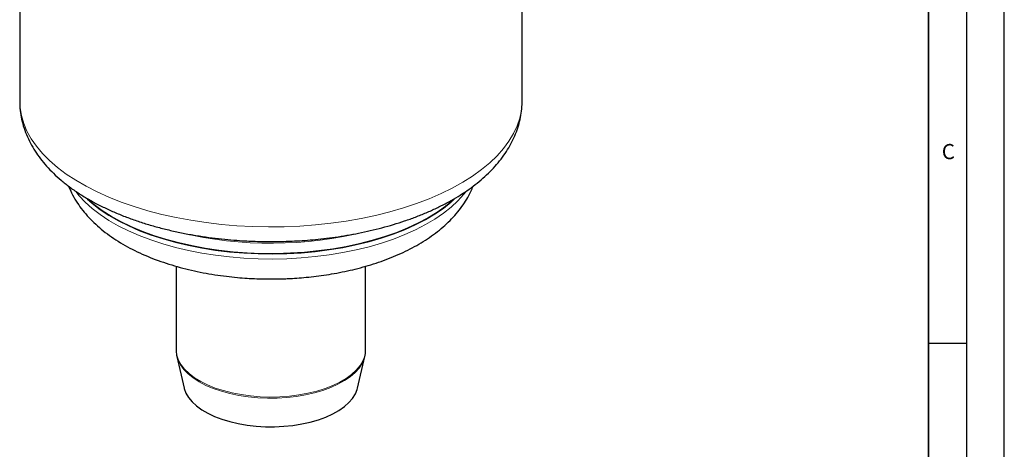
# Model space of a CAD drawing. Units: millimetres. Extents: x 0 to 420, y 0 to 297.
# Drawn here: x 290 to 420, y 135 to 191 of the extents above; entities that cross this region are included whole.
import ezdxf

# ---------------------------------------------------------------- set-up
doc = ezdxf.new("R2010")
doc.units = ezdxf.units.MM
doc.layers.add('LINIEN-DICK', color=7, linetype='Continuous', lineweight=35)
doc.layers.add('LINIEN-DÜNN', color=7, linetype='Continuous')
doc.layers.add('VORLAGE_TEXT', color=7, linetype='Continuous')
doc.styles.add('SLDTEXTSTYLE0', font='TXT', dxfattribs={"width": 0.605})

msp = doc.modelspace()

# ---------------------------------------------------------------- linework, layer by layer
at = {"color": 7, "linetype": 'Continuous', "lineweight": 25}
for p, q in [((290.1511, 206.7075), (290.1511, 180.3758)), ((356.4011, 180.3758), (356.4011, 206.7075)), ((356.3995, 180.2128), (356.4011, 180.3758)), ((310.7761, 158.6287), (310.7761, 147.6445)), ((335.7761, 147.6445), (335.7761, 158.6281)), ((310.879, 146.7541), (311.853, 142.5647)), ((334.6991, 142.5647), (335.6732, 146.7541))]:
    msp.add_line(p, q, dxfattribs=at)
at = {"color": 8, "linetype": 'Continuous', "lineweight": 18, "flags": 128}
for points in [[(290.1511, 180.3758), (290.1975, 179.4986), (290.373, 178.4618), (290.6783, 177.4326), (291.1122, 176.415), (291.6731, 175.413), (292.3587, 174.4306), (293.1663, 173.4717), (294.0927, 172.54), (295.1343, 171.6393), (296.287, 170.773), (297.5462, 169.9446), (298.9069, 169.1574), (300.3639, 168.4145), (301.9112, 167.7187), (303.5428, 167.0729), (305.2524, 166.4797), (307.033, 165.9412), (308.8778, 165.4598), (310.7794, 165.0372), (312.7303, 164.6751), (314.7228, 164.375), (316.7491, 164.138), (318.8011, 163.9652), (320.8708, 163.857), (322.95, 163.8141), (325.0305, 163.8366), (327.104, 163.9243), (329.1625, 164.0769), (331.1977, 164.2939), (333.2017, 164.5743), (335.1664, 164.9171), (337.0843, 165.3209), (338.9477, 165.7842), (340.7492, 166.305), (342.4817, 166.8813), (344.1385, 167.5109), (345.7129, 168.1913), (347.1988, 168.9197), (348.5902, 169.6934), (349.8818, 170.5092), (351.0684, 171.364), (352.1452, 172.2543), (353.1082, 173.1767), (353.9534, 174.1275), (354.6775, 175.1029), (355.2777, 176.0992), (355.7517, 177.1123), (356.0974, 178.1384), (356.3136, 179.1732), (356.3995, 180.2128)], [(348.9739, 168.4273), (348.7153, 168.1006), (347.9341, 167.2355), (347.0353, 166.3994), (346.0234, 165.5963), (344.903, 164.83), (343.6796, 164.1042), (342.359, 163.4224), (340.9474, 162.7877), (339.4516, 162.2032), (337.8787, 161.6717), (336.2362, 161.1958), (334.532, 160.7776), (332.7741, 160.4192), (330.971, 160.1223), (329.1312, 159.8883), (327.2635, 159.7183), (325.3768, 159.6132), (323.4801, 159.5734), (321.5824, 159.5991), (319.6928, 159.6903), (317.8202, 159.8464), (315.9737, 160.0667), (314.1619, 160.3502), (312.3936, 160.6955), (310.6772, 161.1009), (309.0207, 161.5647), (307.4323, 162.0844), (305.9193, 162.6578), (304.489, 163.2819), (303.1483, 163.9539), (301.9035, 164.6705), (300.7605, 165.4284), (299.7248, 166.2239), (298.8014, 167.0532), (297.9946, 167.9124), (297.5375, 168.4811)], [(310.7761, 147.6445), (310.7776, 147.5451), (310.8643, 146.9031), (311.0826, 146.2689), (311.4301, 145.6493), (311.9032, 145.0509), (312.4968, 144.48), (313.2047, 143.9426), (314.0194, 143.4444), (314.9321, 142.9908), (315.9334, 142.5865), (317.0124, 142.2358), (318.1579, 141.9425), (319.3576, 141.7096), (320.5988, 141.5396), (321.8685, 141.4343), (323.153, 141.3948)], [(310.8777, 146.7596), (311.0348, 146.2584), (311.3498, 145.6355), (311.7912, 145.0321), (312.3544, 144.4547), (313.0333, 143.9092), (313.8209, 143.4015), (314.7086, 142.937), (315.6871, 142.5206), (316.7461, 142.1567), (317.8744, 141.8492), (319.0598, 141.6013), (320.29, 141.4156), (321.5518, 141.2942), (322.8319, 141.2384), (324.1167, 141.2486), (325.3926, 141.3248), (326.6461, 141.4662), (327.8638, 141.6713), (329.0329, 141.9379), (330.141, 142.2632), (331.1763, 142.6438), (332.1279, 143.0755), (332.9856, 143.5539), (333.7404, 144.0739), (334.3843, 144.6299), (334.9104, 145.216), (335.3133, 145.8261), (335.5885, 146.4537), (335.6744, 146.7596)], [(323.153, 141.3948), (324.4389, 141.4216), (325.7124, 141.5144), (326.9601, 141.6721), (328.1687, 141.8932), (329.3255, 142.1752), (330.4182, 142.5152), (331.4351, 142.9096), (332.3656, 143.3541), (333.1997, 143.8442), (333.9286, 144.3745), (334.5446, 144.9395), (335.0412, 145.5331), (335.413, 146.1492), (335.6562, 146.7811), (335.7681, 147.4221), (335.7761, 147.6445)]]:
    msp.add_lwpolyline(points, dxfattribs=at)
at = {"color": 7, "linetype": 'Continuous', "lineweight": 25, "flags": 128}
for points in [[(347.5959, 167.5972), (347.2708, 167.2983), (346.2867, 166.4866), (345.193, 165.7108), (343.9948, 164.9745), (342.6979, 164.2814), (341.3084, 163.6346), (339.833, 163.0373), (338.2787, 162.4923), (336.653, 162.0022), (334.9634, 161.5694), (333.2182, 161.1959), (331.4256, 160.8835), (329.5941, 160.6337), (327.7325, 160.4476), (325.8498, 160.3262), (323.9547, 160.27), (322.0564, 160.2794), (320.1639, 160.3542), (318.2863, 160.4941), (316.4324, 160.6984), (314.6111, 160.9662), (312.8312, 161.2962), (311.101, 161.6869), (309.4288, 162.1362), (307.8226, 162.6422), (306.2901, 163.2024), (304.8385, 163.8141), (303.4747, 164.4744), (302.2054, 165.1802), (301.0364, 165.9281), (299.9734, 166.7145), (299.0316, 167.5263)], [(299.0539, 167.5055), (299.7248, 166.9167), (300.7605, 166.1212), (301.9035, 165.3634), (303.1483, 164.6467), (304.489, 163.9747), (305.9193, 163.3506), (307.4323, 162.7773), (309.0207, 162.2575), (310.6772, 161.7938), (312.3936, 161.3883), (314.1619, 161.043), (315.9737, 160.7595), (317.8202, 160.5392), (319.6928, 160.3831), (321.5824, 160.292), (323.4801, 160.2662), (325.3768, 160.306), (327.2635, 160.4112), (329.1312, 160.5811), (330.971, 160.8151), (332.7741, 161.112), (334.532, 161.4704), (336.2362, 161.8886), (337.8787, 162.3645), (339.4516, 162.896), (340.9474, 163.4805), (342.359, 164.1152), (343.6796, 164.7971), (344.903, 165.5229), (346.0234, 166.2891), (347.0353, 167.0922), (347.4981, 167.5054)], [(311.853, 142.5647), (311.8633, 142.5216), (312.0783, 141.9191), (312.4201, 141.3314), (312.885, 140.7652), (313.4675, 140.2269), (314.1613, 139.7226), (314.9582, 139.258), (315.8495, 138.8384), (316.8248, 138.4686), (317.8733, 138.1527), (318.983, 137.8943), (320.1413, 137.6964), (321.3352, 137.5611), (322.551, 137.4901), (323.7751, 137.4841), (324.9934, 137.5431), (326.1924, 137.6666), (327.3583, 137.8531), (328.4779, 138.1005), (329.5386, 138.406), (330.5284, 138.7662), (331.4359, 139.1769), (332.2511, 139.6335), (332.9645, 140.1309), (333.5681, 140.6634), (334.0552, 141.2249), (334.4201, 141.8091), (334.6587, 142.4094), (334.6991, 142.5647)]]:
    msp.add_lwpolyline(points, dxfattribs=at)
at = {"color": 8, "linetype": 'Continuous', "lineweight": 18}
msp.add_arc((323.265, 213.9703), 52.3162, 256.807142, 283.96372, dxfattribs=at)
at = {"color": 7, "linetype": 'Continuous', "lineweight": 25}
for points, knots in [([(290.1588, 180.3799), (290.1635, 180.0608), (290.1738, 179.3559), (290.3328, 178.2651), (290.6115, 177.1087), (291.0218, 175.9506), (291.5444, 174.8383), (292.1669, 173.7783), (292.8735, 172.7763), (293.6832, 171.8014), (294.5926, 170.8588), (295.5972, 169.9529), (296.6912, 169.0877), (297.8687, 168.2664), (299.1233, 167.4913), (300.449, 166.764), (301.84, 166.0855), (303.2913, 165.4562), (304.7978, 164.8768), (306.3542, 164.3477), (307.955, 163.8693), (309.5942, 163.4421), (311.2647, 163.0668), (312.9574, 162.7437), (314.6589, 162.4736), (316.3444, 162.2576), (317.9699, 162.0961), (319.3927, 161.9923), (320.6616, 161.9275), (321.9069, 161.8849), (322.79, 161.8791), (323.2761, 161.8758)], [0, 0, 0, 0, 0.02868691, 0.06336182, 0.0987736, 0.13516075, 0.17275026, 0.20740818, 0.24273719, 0.27868034, 0.31513141, 0.35195402, 0.38900809, 0.4261708, 0.46334171, 0.50043623, 0.53742187, 0.57427815, 0.61099293, 0.64755729, 0.68396084, 0.72018635, 0.75620164, 0.79194439, 0.82728786, 0.86194875, 0.89517561, 0.92573113, 0.94743233, 0.97106571, 1, 1, 1, 1]), ([(323.2761, 161.8758), (323.9416, 161.8816), (324.8769, 161.8898), (326.2556, 161.9443), (327.4299, 162.0096), (328.8227, 162.1187), (330.2743, 162.2669), (331.7793, 162.4591), (333.3124, 162.6968), (334.8572, 162.9808), (336.4005, 163.3118), (337.9315, 163.6899), (339.4411, 164.1149), (340.9215, 164.5867), (342.3659, 165.1049), (343.7682, 165.6691), (345.1229, 166.279), (346.4249, 166.9342), (347.6694, 167.6344), (348.8515, 168.3791), (349.9663, 169.1679), (351.0087, 169.9999), (351.9734, 170.8736), (352.8551, 171.7873), (353.6488, 172.7386), (354.35, 173.7247), (354.9544, 174.7424), (355.459, 175.7884), (355.8596, 176.8595), (356.1581, 177.9528), (356.3345, 179.0651), (356.4125, 179.8236), (356.3989, 180.2078), (356.3986, 180.2165)], [0, 0, 0, 0, 0.03980908, 0.05594085, 0.08269839, 0.11044098, 0.14016183, 0.17113309, 0.20306477, 0.23572752, 0.26896158, 0.30265167, 0.33671382, 0.37108621, 0.40572278, 0.44058863, 0.47565618, 0.51090188, 0.54630275, 0.58183266, 0.61745633, 0.65310707, 0.68871856, 0.72421063, 0.75949802, 0.79450477, 0.82918218, 0.86352471, 0.89757869, 0.93144238, 0.96525972, 0.9992116, 1, 1, 1, 1]), ([(296.6001, 169.178), (296.7228, 168.8819), (297.007, 168.1961), (297.5752, 167.2096), (298.2691, 166.2027), (299.0477, 165.2609), (299.9276, 164.3539), (300.9054, 163.4882), (301.9739, 162.669), (303.125, 161.901), (304.3492, 161.1875), (305.6379, 160.5303), (306.9833, 159.9298), (308.3789, 159.3858), (309.8184, 158.8979), (311.2954, 158.4658), (312.8024, 158.0893), (314.3301, 157.7682), (315.8638, 157.503), (317.375, 157.2946), (318.7997, 157.1444), (320.0458, 157.0488), (321.1842, 156.9885), (322.229, 156.9542), (322.9433, 156.95), (323.2761, 156.948)], [0, 0, 0, 0, 0.03628844, 0.08406375, 0.12834711, 0.1738105, 0.22036387, 0.26780398, 0.31585025, 0.36420963, 0.41263133, 0.46087574, 0.50886121, 0.55654002, 0.6038846, 0.65087044, 0.69745751, 0.74356224, 0.78899862, 0.83331719, 0.87521969, 0.91158283, 0.93963684, 0.97187507, 1, 1, 1, 1]), ([(323.2761, 156.948), (323.8766, 156.954), (324.7218, 156.9623), (325.9684, 157.0181), (327.0322, 157.0853), (328.2925, 157.1975), (329.6043, 157.3501), (330.962, 157.5481), (332.3419, 157.7931), (333.7291, 158.0862), (335.111, 158.4283), (336.4776, 158.8198), (337.8205, 159.2613), (339.1323, 159.7532), (340.4065, 160.2958), (341.6371, 160.8899), (342.818, 161.5358), (343.9428, 162.234), (345.0047, 162.984), (345.9962, 163.7848), (346.9099, 164.6342), (347.7386, 165.5294), (348.4775, 166.4661), (349.1167, 167.4423), (349.613, 168.3421), (349.8516, 168.9327), (349.9476, 169.1704)], [0, 0, 0, 0, 0.05075901, 0.07143835, 0.10572069, 0.14127123, 0.17936515, 0.21907081, 0.26002483, 0.30194343, 0.34463401, 0.3879618, 0.43183185, 0.47617556, 0.52093989, 0.56607735, 0.61153533, 0.6572442, 0.7030746, 0.7488547, 0.794397, 0.83950535, 0.88401561, 0.92783434, 0.97095943, 1, 1, 1, 1]), ([(310.7902, 147.7095), (310.7851, 147.6163), (310.7678, 147.2983), (310.8324, 146.9837), (310.878, 146.7612)], [0, 0, 0, 0, 0.29283065, 1, 1, 1, 1]), ([(335.6639, 146.7628), (335.6989, 146.9091), (335.7712, 147.2122), (335.7671, 147.5215), (335.7649, 147.6815)], [0, 0, 0, 0, 0.48294722, 1, 1, 1, 1])]:
    msp.add_open_spline(points, degree=3, knots=knots, dxfattribs=at)
at = {"layer": 'LINIEN-DICK'}
msp.add_line((410, 5), (410, 287), dxfattribs=at)
at = {"layer": 'LINIEN-DÜNN'}
for p, q in [((420, 0), (420, 297)), ((415, 292), (415, 5)), ((410, 148.5), (415, 148.5))]:
    msp.add_line(p, q, dxfattribs=at)

# ---------------------------------------------------------------- texts
at = {"layer": 'VORLAGE_TEXT', "insert": (412.6179, 174.728), "char_height": 2, "attachment_point": 2, "style": 'SLDTEXTSTYLE0'}
msp.add_mtext('C', dxfattribs=at)

doc.saveas('drawing.dxf')
